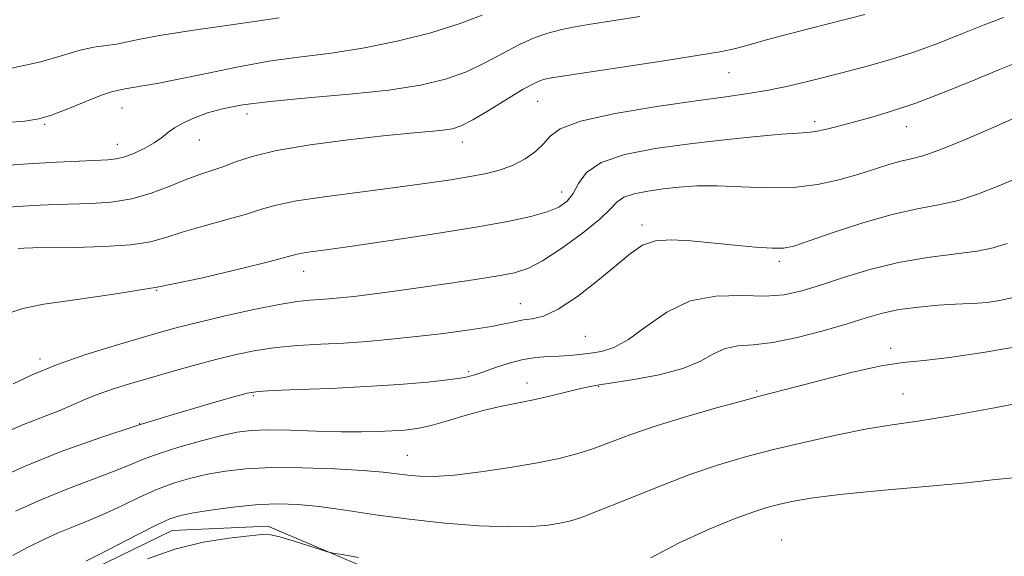
# Model space of a CAD drawing. Extents: x 2064800 to 2067700, y 317300 to 320200.
# Drawn here: x 2066605 to 2066757, y 317753 to 317836 of the extents above; entities that cross this region are included whole.
import ezdxf

# ---------------------------------------------------------------- set-up
doc = ezdxf.new("R2010")
doc.units = 0
doc.header["$MEASUREMENT"] = 0
for name, color, linetype, lineweight in [('DTM HARD BREAKLINE', 7, 'Continuous', 0), ('DTM SPOT ELEVATION', 2, 'Continuous', 13), ('INDEX CONTOUR', 41, 'Continuous', 13), ('INTERMEDIATE CONTOUR', 44, 'Continuous', 0)]:
    doc.layers.add(name, color=color, linetype=linetype, lineweight=lineweight)

msp = doc.modelspace()

# ---------------------------------------------------------------- linework, layer by layer
at = {"layer": 'DTM HARD BREAKLINE'}
msp.add_polyline3d([(2066599.29, 317741.95, 1089.38), (2066614.01, 317749.98, 1089.43), (2066628.17, 317756.88, 1089.21), (2066642.94, 317757.54, 1088.7), (2066664.01, 317748.58, 1087.16), (2066685.7, 317730.53, 1086.54), (2066696.54, 317722.64, 1085.97), (2066705.64, 317720.42, 1085.52), (2066723.22, 317725.07, 1084.61), (2066741.92, 317732.56, 1084.83), (2066767.99, 317741.8, 1085.17), (2066790.66, 317750.46, 1085.17), (2066828.63, 317764.88, 1086.37), (2066854.14, 317772.41, 1086.99), (2066871.74, 317774.79, 1086.77), (2066887.08, 317774.31, 1086.42), (2066903.61, 317763.62, 1085.4), (2066920.22, 317739.86, 1082.9), (2066929.39, 317726.85, 1080.4), (2066940.24, 317717.26, 1077.28), (2066957.9, 317707.71, 1074.44)], dxfattribs=at)
at = {"layer": 'DTM SPOT ELEVATION'}
for p in [(2066714.21, 317827.73, 1105.1), (2066684.66, 317823.26, 1105.1), (2066620.42, 317822.22, 1109.2), (2066639.7, 317821.29, 1107.4), (2066608.47, 317819.69, 1109.8), (2066727.47, 317820.11, 1102.4), (2066741.63, 317819.36, 1101.3), (2066632.35, 317817.29, 1107.3), (2066673.03, 317816.97, 1105.4), (2066619.69, 317816.61, 1108.7), (2066688.35, 317809.23, 1102.7), (2066700.76, 317804.14, 1098.4), (2066721.98, 317798.51, 1097.6), (2066648.48, 317796.96, 1101.3), (2066625.77, 317794.03, 1102), (2066681.99, 317791.96, 1098.8), (2066692, 317786.93, 1097.1), (2066739.22, 317785.08, 1092.4), (2066607.75, 317783.42, 1100.4), (2066673.97, 317781.43, 1096.3), (2066683.01, 317779.71, 1094.6), (2066694.1, 317779.13, 1093.9), (2066640.68, 317777.76, 1095.8), (2066718.48, 317778.45, 1092.2), (2066741.09, 317777.98, 1090.9), (2066623.13, 317773.43, 1096), (2066664.52, 317768.52, 1092.9), (2066722.35, 317755.4, 1086.7)]:
    msp.add_point(p, dxfattribs=at)
at = {"layer": 'INDEX CONTOUR'}
for points in [[(2066602.033, 317819.924, 1110), (2066605.406, 317820.207, 1110), (2066607.56, 317820.551, 1110), (2066609.524, 317821.156, 1110), (2066612.057, 317822.134, 1110), (2066614.824, 317823.255, 1110), (2066617.217, 317824.205, 1110), (2066618.78, 317824.747, 1110), (2066619.663, 317824.972, 1110), (2066620.169, 317825.054, 1110), (2066621.148, 317825.261, 1110), (2066622.074, 317825.431, 1110), (2066623.578, 317825.67, 1110), (2066625.863, 317826.057, 1110), (2066629.127, 317826.685, 1110), (2066633.444, 317827.593, 1110), (2066638.391, 317828.612, 1110), (2066643.421, 317829.518, 1110), (2066648.14, 317830.169, 1110), (2066652.753, 317830.737, 1110), (2066657.615, 317831.475, 1110), (2066662.914, 317832.563, 1110), (2066668.159, 317833.895, 1110), (2066672.69, 317835.295, 1110), (2066676.065, 317836.619, 1110)], [(2066603.568, 317779.589, 1100), (2066606.516, 317780.966, 1100), (2066610.266, 317782.502, 1100), (2066614.664, 317784.041, 1100), (2066619.188, 317785.463, 1100), (2066623.215, 317786.658, 1100), (2066626.354, 317787.565, 1100), (2066629.133, 317788.323, 1100), (2066632.308, 317789.119, 1100), (2066636.371, 317790.073, 1100), (2066640.769, 317791.048, 1100), (2066644.681, 317791.838, 1100), (2066647.498, 317792.296, 1100), (2066649.439, 317792.504, 1100), (2066650.932, 317792.596, 1100), (2066652.376, 317792.698, 1100), (2066654.053, 317792.855, 1100), (2066656.216, 317793.101, 1100), (2066659.058, 317793.459, 1100), (2066662.528, 317793.922, 1100), (2066666.515, 317794.478, 1100), (2066670.837, 317795.102, 1100), (2066675.028, 317795.728, 1100), (2066678.548, 317796.277, 1100), (2066681.073, 317796.744, 1100), (2066683.11, 317797.405, 1100), (2066685.382, 317798.606, 1100), (2066688.367, 317800.551, 1100), (2066691.567, 317802.863, 1100), (2066694.239, 317805.019, 1100), (2066695.875, 317806.614, 1100), (2066696.897, 317807.698, 1100), (2066697.963, 317808.439, 1100), (2066699.58, 317808.981, 1100), (2066701.679, 317809.392, 1100), (2066704.041, 317809.721, 1100), (2066706.519, 317809.997, 1100), (2066709.244, 317810.177, 1100), (2066712.412, 317810.199, 1100), (2066716.138, 317810.05, 1100), (2066720.172, 317809.899, 1100), (2066724.178, 317809.967, 1100), (2066727.875, 317810.41, 1100), (2066731.202, 317811.131, 1100), (2066734.151, 317811.967, 1100), (2066736.721, 317812.774, 1100), (2066738.92, 317813.476, 1100), (2066740.764, 317814.009, 1100), (2066742.359, 317814.382, 1100), (2066744.181, 317814.855, 1100), (2066746.802, 317815.759, 1100), (2066750.537, 317817.289, 1100), (2066754.682, 317819.094, 1100), (2066758.277, 317820.687, 1100)], [(2066614.826, 317752.138, 1090), (2066616.667, 317753.055, 1090), (2066622.864, 317756.274, 1090), (2066625.801, 317757.77, 1090), (2066627.817, 317758.699, 1090), (2066629.44, 317759.215, 1090), (2066631.465, 317759.597, 1090), (2066634.451, 317760.053, 1090), (2066638.023, 317760.524, 1090), (2066641.566, 317760.882, 1090), (2066644.653, 317761.021, 1090), (2066647.592, 317760.918, 1090), (2066650.878, 317760.574, 1090), (2066654.893, 317760.006, 1090), (2066659.583, 317759.316, 1090), (2066664.786, 317758.623, 1090), (2066670.279, 317758.036, 1090), (2066675.592, 317757.62, 1090), (2066680.202, 317757.427, 1090), (2066683.714, 317757.48, 1090), (2066686.256, 317757.705, 1090), (2066688.091, 317757.998, 1090), (2066689.555, 317758.317, 1090), (2066691.287, 317758.863, 1090), (2066693.999, 317759.901, 1090), (2066698.147, 317761.579, 1090), (2066703.154, 317763.591, 1090), (2066708.182, 317765.517, 1090), (2066712.622, 317767.042, 1090), (2066716.758, 317768.265, 1090), (2066721.098, 317769.39, 1090), (2066725.972, 317770.561, 1090), (2066730.989, 317771.682, 1090), (2066735.58, 317772.593, 1090), (2066739.447, 317773.217, 1090), (2066743.384, 317773.785, 1090), (2066748.458, 317774.604, 1090), (2066755.274, 317775.864, 1090), (2066762.59, 317777.278, 1090)]]:
    msp.add_polyline3d(points, dxfattribs=at)
at = {"layer": 'INTERMEDIATE CONTOUR'}
for points in [[(2066601.978, 317806.834, 1106), (2066605.113, 317807.055, 1106), (2066607.771, 317807.204, 1106), (2066610.211, 317807.311, 1106), (2066615.638, 317807.465, 1106), (2066618.752, 317807.675, 1106), (2066621.902, 317808.175, 1106), (2066624.913, 317809.048, 1106), (2066627.69, 317810.114, 1106), (2066630.155, 317811.122, 1106), (2066632.271, 317811.891, 1106), (2066634.158, 317812.509, 1106), (2066635.972, 317813.139, 1106), (2066637.935, 317813.899, 1106), (2066640.526, 317814.762, 1106), (2066644.289, 317815.663, 1106), (2066649.501, 317816.534, 1106), (2066655.357, 317817.31, 1106), (2066660.79, 317817.925, 1106), (2066664.956, 317818.337, 1106), (2066667.922, 317818.6, 1106), (2066669.981, 317818.794, 1106), (2066671.464, 317819.023, 1106), (2066672.845, 317819.487, 1106), (2066674.634, 317820.412, 1106), (2066677.153, 317821.911, 1106), (2066679.962, 317823.638, 1106), (2066682.433, 317825.135, 1106), (2066684.094, 317826.057, 1106), (2066685.099, 317826.508, 1106), (2066685.759, 317826.704, 1106), (2066686.488, 317826.851, 1106), (2066688.104, 317827.11, 1106), (2066703.851, 317829.509, 1106), (2066709.596, 317830.407, 1106), (2066713.13, 317830.997, 1106), (2066714.999, 317831.374, 1106), (2066716.223, 317831.702, 1106), (2066717.692, 317832.124, 1106), (2066719.788, 317832.71, 1106), (2066722.767, 317833.51, 1106), (2066726.724, 317834.537, 1106), (2066735.219, 317836.703, 1106)], [(2066600.647, 317813.253, 1108), (2066605.894, 317813.609, 1108), (2066610.297, 317813.862, 1108), (2066613.8, 317814.038, 1108), (2066618.224, 317814.229, 1108), (2066619.564, 317814.372, 1108), (2066620.841, 317814.697, 1108), (2066622.353, 317815.279, 1108), (2066623.955, 317816.04, 1108), (2066625.393, 317816.86, 1108), (2066626.5, 317817.644, 1108), (2066627.454, 317818.401, 1108), (2066628.519, 317819.163, 1108), (2066629.908, 317819.949, 1108), (2066631.626, 317820.732, 1108), (2066633.628, 317821.469, 1108), (2066635.957, 317822.128, 1108), (2066639.022, 317822.722, 1108), (2066643.325, 317823.272, 1108), (2066649.106, 317823.804, 1108), (2066655.569, 317824.363, 1108), (2066661.656, 317824.995, 1108), (2066666.554, 317825.751, 1108), (2066670.422, 317826.686, 1108), (2066673.662, 317827.854, 1108), (2066676.609, 317829.265, 1108), (2066679.332, 317830.746, 1108), (2066681.834, 317832.079, 1108), (2066684.125, 317833.096, 1108), (2066686.236, 317833.828, 1108), (2066688.202, 317834.357, 1108), (2066690.145, 317834.77, 1108), (2066692.515, 317835.176, 1108), (2066700.427, 317836.392, 1108)], [(2066602.619, 317828.234, 1112), (2066607.837, 317829.379, 1112), (2066611.376, 317830.406, 1112), (2066613.929, 317831.193, 1112), (2066616.077, 317831.663, 1112), (2066617.944, 317831.926, 1112), (2066619.54, 317832.137, 1112), (2066621.001, 317832.434, 1112), (2066622.968, 317832.864, 1112), (2066626.207, 317833.458, 1112), (2066631.129, 317834.216, 1112), (2066641.589, 317835.716, 1112), (2066644.718, 317836.194, 1112)], [(2066604.333, 317800.5, 1104), (2066605.245, 317800.547, 1104), (2066606.622, 317800.586, 1104), (2066613.007, 317800.681, 1104), (2066617.585, 317800.811, 1104), (2066621.763, 317801.084, 1104), (2066624.792, 317801.55, 1104), (2066627.167, 317802.202, 1104), (2066629.698, 317803.018, 1104), (2066632.945, 317803.96, 1104), (2066636.478, 317804.933, 1104), (2066639.622, 317805.828, 1104), (2066641.975, 317806.571, 1104), (2066644.234, 317807.217, 1104), (2066647.375, 317807.86, 1104), (2066652.042, 317808.565, 1104), (2066657.583, 317809.296, 1104), (2066663.019, 317809.99, 1104), (2066667.566, 317810.603, 1104), (2066671.233, 317811.139, 1104), (2066674.225, 317811.626, 1104), (2066676.731, 317812.1, 1104), (2066678.9, 317812.652, 1104), (2066680.863, 317813.387, 1104), (2066682.706, 317814.372, 1104), (2066684.336, 317815.526, 1104), (2066685.614, 317816.732, 1104), (2066686.597, 317817.901, 1104), (2066688.131, 317819.042, 1104), (2066691.26, 317820.195, 1104), (2066696.603, 317821.37, 1104), (2066703.072, 317822.468, 1104), (2066709.154, 317823.362, 1104), (2066713.722, 317823.981, 1104), (2066717.185, 317824.462, 1104), (2066720.337, 317825.001, 1104), (2066723.809, 317825.743, 1104), (2066727.57, 317826.647, 1104), (2066731.43, 317827.626, 1104), (2066735.235, 317828.619, 1104), (2066739.002, 317829.68, 1104), (2066742.785, 317830.891, 1104), (2066746.6, 317832.292, 1104), (2066750.296, 317833.756, 1104), (2066753.682, 317835.115, 1104), (2066756.651, 317836.242, 1104)], [(2066602.428, 317790.352, 1102), (2066605.087, 317791.229, 1102), (2066608.318, 317791.891, 1102), (2066613.101, 317792.587, 1102), (2066619.151, 317793.439, 1102), (2066625.866, 317794.541, 1102), (2066632.618, 317795.919, 1102), (2066638.674, 317797.342, 1102), (2066643.273, 317798.518, 1102), (2066647.271, 317799.592, 1102), (2066648.193, 317799.786, 1102), (2066649.541, 317799.989, 1102), (2066651.942, 317800.323, 1102), (2066655.967, 317800.891, 1102), (2066661.878, 317801.755, 1102), (2066668.682, 317802.786, 1102), (2066675.077, 317803.808, 1102), (2066680.033, 317804.687, 1102), (2066683.61, 317805.45, 1102), (2066686.142, 317806.168, 1102), (2066687.938, 317806.922, 1102), (2066689.208, 317807.83, 1102), (2066690.133, 317809.025, 1102), (2066690.967, 317810.568, 1102), (2066692.219, 317812.254, 1102), (2066694.466, 317813.812, 1102), (2066698.106, 317815.031, 1102), (2066702.828, 317815.958, 1102), (2066708.143, 317816.698, 1102), (2066713.547, 317817.335, 1102), (2066718.48, 317817.849, 1102), (2066722.366, 317818.196, 1102), (2066724.837, 317818.362, 1102), (2066726.353, 317818.45, 1102), (2066727.578, 317818.598, 1102), (2066729.072, 317818.91, 1102), (2066730.954, 317819.382, 1102), (2066733.232, 317819.986, 1102), (2066735.938, 317820.717, 1102), (2066739.181, 317821.68, 1102), (2066743.082, 317823.011, 1102), (2066747.626, 317824.757, 1102), (2066752.197, 317826.618, 1102), (2066756.041, 317828.21, 1102), (2066758.616, 317829.247, 1102)], [(2066601.054, 317771.495, 1098), (2066604.908, 317773.158, 1098), (2066608.139, 317774.431, 1098), (2066610.776, 317775.454, 1098), (2066612.897, 317776.353, 1098), (2066614.767, 317777.178, 1098), (2066616.698, 317777.966, 1098), (2066618.95, 317778.75, 1098), (2066621.58, 317779.566, 1098), (2066624.595, 317780.448, 1098), (2066627.958, 317781.412, 1098), (2066631.471, 317782.394, 1098), (2066634.895, 317783.312, 1098), (2066638.062, 317784.094, 1098), (2066641.105, 317784.719, 1098), (2066644.228, 317785.18, 1098), (2066647.585, 317785.482, 1098), (2066651.114, 317785.69, 1098), (2066654.705, 317785.883, 1098), (2066658.288, 317786.129, 1098), (2066661.971, 317786.453, 1098), (2066665.903, 317786.87, 1098), (2066670.119, 317787.379, 1098), (2066674.178, 317787.928, 1098), (2066677.529, 317788.45, 1098), (2066679.794, 317788.888, 1098), (2066681.281, 317789.223, 1098), (2066682.477, 317789.448, 1098), (2066683.819, 317789.621, 1098), (2066685.544, 317790.056, 1098), (2066687.842, 317791.141, 1098), (2066690.781, 317793.101, 1098), (2066693.947, 317795.541, 1098), (2066696.81, 317797.909, 1098), (2066699.006, 317799.75, 1098), (2066700.855, 317800.998, 1098), (2066702.841, 317801.683, 1098), (2066705.347, 317801.861, 1098), (2066708.328, 317801.688, 1098), (2066715.08, 317801.003, 1098), (2066718.294, 317800.722, 1098), (2066720.871, 317800.556, 1098), (2066722.621, 317800.567, 1098), (2066724.23, 317800.891, 1098), (2066726.599, 317801.669, 1098), (2066730.339, 317802.962, 1098), (2066734.898, 317804.464, 1098), (2066739.432, 317805.78, 1098), (2066743.291, 317806.638, 1098), (2066746.599, 317807.245, 1098), (2066749.677, 317807.929, 1098), (2066752.784, 317808.938, 1098), (2066755.948, 317810.192, 1098), (2066759.139, 317811.53, 1098)], [(2066599.607, 317764.187, 1096), (2066605.175, 317766.725, 1096), (2066611.024, 317769.084, 1096), (2066616.982, 317771.228, 1096), (2066622.925, 317773.182, 1096), (2066628.658, 317774.946, 1096), (2066633.697, 317776.426, 1096), (2066637.482, 317777.505, 1096), (2066639.753, 317778.114, 1096), (2066641.441, 317778.39, 1096), (2066643.776, 317778.522, 1096), (2066647.657, 317778.667, 1096), (2066652.673, 317778.868, 1096), (2066658.084, 317779.135, 1096), (2066663.218, 317779.473, 1096), (2066667.674, 317779.849, 1096), (2066671.118, 317780.218, 1096), (2066673.377, 317780.559, 1096), (2066674.912, 317780.936, 1096), (2066676.345, 317781.432, 1096), (2066678.154, 317782.089, 1096), (2066680.245, 317782.782, 1096), (2066682.382, 317783.342, 1096), (2066684.372, 317783.651, 1096), (2066686.207, 317783.776, 1096), (2066687.928, 317783.842, 1096), (2066689.573, 317783.947, 1096), (2066691.185, 317784.101, 1096), (2066692.813, 317784.296, 1096), (2066694.517, 317784.574, 1096), (2066696.427, 317785.183, 1096), (2066698.686, 317786.425, 1096), (2066701.412, 317788.43, 1096), (2066704.602, 317790.658, 1096), (2066708.227, 317792.396, 1096), (2066712.198, 317793.14, 1096), (2066716.179, 317793.213, 1096), (2066719.779, 317793.14, 1096), (2066722.753, 317793.357, 1096), (2066725.452, 317793.931, 1096), (2066728.379, 317794.837, 1096), (2066731.92, 317796.015, 1096), (2066735.993, 317797.268, 1096), (2066740.401, 317798.364, 1096), (2066744.905, 317799.136, 1096), (2066752.552, 317800.1, 1096), (2066755.03, 317800.588, 1096), (2066757.214, 317801.291, 1096)], [(2066603.964, 317759.847, 1094), (2066607.865, 317761.627, 1094), (2066611.886, 317763.262, 1094), (2066618.942, 317765.933, 1094), (2066621.408, 317766.948, 1094), (2066623.556, 317767.848, 1094), (2066626.012, 317768.762, 1094), (2066629.191, 317769.765, 1094), (2066632.671, 317770.753, 1094), (2066635.82, 317771.569, 1094), (2066638.229, 317772.097, 1094), (2066640.375, 317772.365, 1094), (2066642.959, 317772.436, 1094), (2066646.455, 317772.377, 1094), (2066650.439, 317772.261, 1094), (2066654.264, 317772.163, 1094), (2066657.422, 317772.14, 1094), (2066659.972, 317772.188, 1094), (2066662.122, 317772.283, 1094), (2066664.074, 317772.423, 1094), (2066666.032, 317772.676, 1094), (2066668.202, 317773.132, 1094), (2066670.721, 317773.835, 1094), (2066673.458, 317774.66, 1094), (2066676.212, 317775.437, 1094), (2066678.838, 317776.047, 1094), (2066684.007, 317777.086, 1094), (2066686.707, 317777.707, 1094), (2066691.31, 317778.852, 1094), (2066692.745, 317779.172, 1094), (2066694.135, 317779.407, 1094), (2066696.234, 317779.712, 1094), (2066699.53, 317780.218, 1094), (2066703.428, 317780.953, 1094), (2066707.063, 317781.924, 1094), (2066709.79, 317783.088, 1094), (2066711.831, 317784.221, 1094), (2066713.624, 317785.056, 1094), (2066715.574, 317785.428, 1094), (2066717.947, 317785.602, 1094), (2066720.973, 317785.945, 1094), (2066724.743, 317786.722, 1094), (2066728.787, 317787.783, 1094), (2066732.494, 317788.871, 1094), (2066735.439, 317789.781, 1094), (2066737.945, 317790.493, 1094), (2066740.519, 317791.043, 1094), (2066743.504, 317791.454, 1094), (2066746.573, 317791.743, 1094), (2066749.234, 317791.916, 1094), (2066752.626, 317792.054, 1094), (2066754.116, 317792.176, 1094), (2066756.041, 317792.458, 1094), (2066758.669, 317793.039, 1094)], [(2066603.456, 317753.004, 1092), (2066606.01, 317754.347, 1092), (2066608.32, 317755.507, 1092), (2066610.554, 317756.53, 1092), (2066612.853, 317757.469, 1092), (2066615.264, 317758.421, 1092), (2066617.805, 317759.493, 1092), (2066620.478, 317760.748, 1092), (2066623.21, 317762.061, 1092), (2066625.907, 317763.266, 1092), (2066628.504, 317764.232, 1092), (2066631.056, 317764.984, 1092), (2066633.642, 317765.583, 1092), (2066636.385, 317766.073, 1092), (2066639.562, 317766.429, 1092), (2066643.487, 317766.607, 1092), (2066648.282, 317766.583, 1092), (2066653.288, 317766.412, 1092), (2066657.652, 317766.167, 1092), (2066660.752, 317765.911, 1092), (2066662.89, 317765.667, 1092), (2066664.603, 317765.448, 1092), (2066666.395, 317765.28, 1092), (2066668.658, 317765.246, 1092), (2066671.757, 317765.443, 1092), (2066675.865, 317765.931, 1092), (2066680.412, 317766.609, 1092), (2066684.636, 317767.339, 1092), (2066687.977, 317768.023, 1092), (2066690.677, 317768.72, 1092), (2066693.178, 317769.53, 1092), (2066699.066, 317771.714, 1092), (2066702.942, 317773.049, 1092), (2066707.57, 317774.478, 1092), (2066712.306, 317775.841, 1092), (2066716.333, 317776.949, 1092), (2066719.144, 317777.696, 1092), (2066724.362, 317779.052, 1092), (2066728.517, 317780.149, 1092), (2066733.294, 317781.359, 1092), (2066737.715, 317782.344, 1092), (2066741.144, 317782.88, 1092), (2066744.316, 317783.196, 1092), (2066748.309, 317783.633, 1092), (2066753.825, 317784.445, 1092), (2066760.059, 317785.532, 1092)], [(2066702.161, 317752.652, 1088), (2066706.522, 317754.981, 1088), (2066711.13, 317757.069, 1088), (2066715.166, 317758.715, 1088), (2066718.043, 317759.788, 1088), (2066720.088, 317760.443, 1088), (2066721.857, 317760.911, 1088), (2066723.918, 317761.383, 1088), (2066726.882, 317761.901, 1088), (2066731.37, 317762.466, 1088), (2066737.66, 317763.075, 1088), (2066744.656, 317763.693, 1088), (2066750.917, 317764.276, 1088), (2066755.403, 317764.771, 1088), (2066758.691, 317765.082, 1088)], [(2066624.328, 317752.491, 1088), (2066628.574, 317754.009, 1088), (2066632.945, 317755.063, 1088), (2066636.951, 317755.699, 1088), (2066640.087, 317756.056, 1088), (2066642.051, 317756.236, 1088), (2066643.376, 317756.206, 1088), (2066644.804, 317755.9, 1088), (2066646.851, 317755.298, 1088), (2066649.128, 317754.577, 1088), (2066652.145, 317753.601, 1088), (2066653.033, 317753.388, 1088), (2066654.445, 317753.139, 1088), (2066656.968, 317752.718, 1088)]]:
    msp.add_polyline3d(points, dxfattribs=at)

doc.saveas('drawing.dxf')
